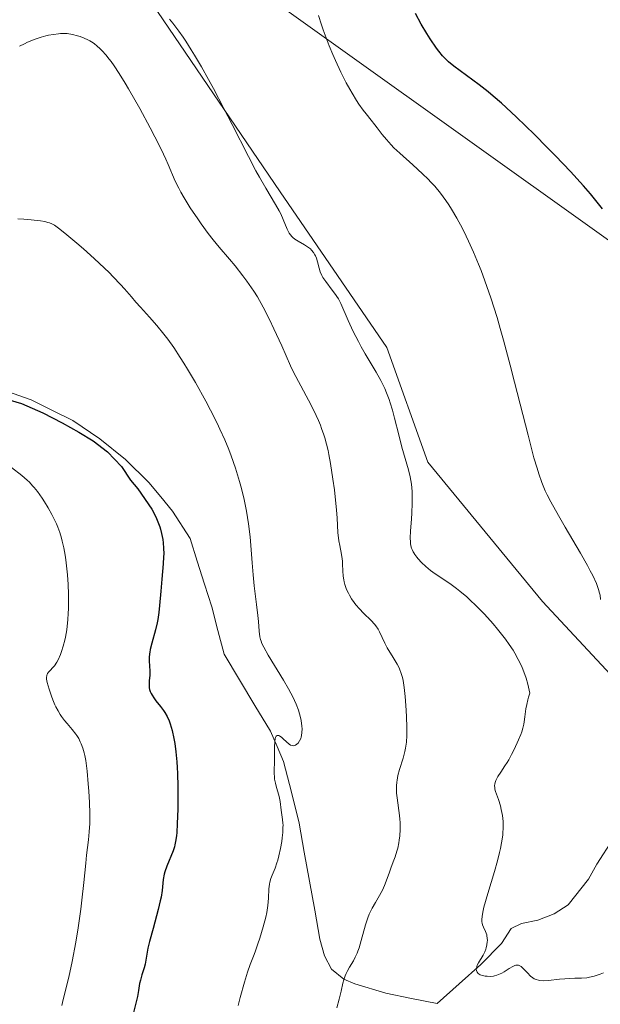
# Model space of a CAD drawing. Units: metres. Extents: x 625747 to 629234, y 4660157 to 4662532.
# Drawn here: x 626980 to 627068, y 4660478 to 4660628 of the extents above; entities that cross this region are included whole.
import ezdxf

# ---------------------------------------------------------------- set-up
doc = ezdxf.new("R2010")
doc.units = ezdxf.units.M
doc.header["$MEASUREMENT"] = 0
for name, color, linetype, lineweight in [('Corriente natural lineal', 142, 'Continuous', 13), ('Cultivos herbáceos CxS', 92, 'Continuous', 0), ('Curva de nivel maestra', 36, 'Continuous', 30), ('Curva de nivel normal', 36, 'Continuous', 0), ('Layer 0', 7, 'Continuous', 0), ('Matorral CxS', 135, 'Continuous', 0)]:
    doc.layers.add(name, color=color, linetype=linetype, lineweight=lineweight)

# ---------------------------------------------------------------- blocks, each defined once
blk = doc.blocks.new('*U151')
at = {"layer": 'Matorral CxS', "color": 135, "linetype": 'Continuous', "lineweight": 0}
blk.add_polyline3d([(627000.7219, 4660628.9069, 385.2882), (627019.4043, 4660601.4915, 383.9068), (627035.5973, 4660577.8147, 383.5589), (627041.8239, 4660560.3691, 383.0933), (627059.2613, 4660539.1841, 381.5695), (627079.9435, 4660516.9503, 379.7631), (627105.3451, 4660526.7225, 381.0589), (627130.2559, 4660559.1223, 380.7795), (627146.4475, 4660584.0463, 382.3984), (627159.8605, 4660606.5139, 383.0253), (627169.8251, 4660638.9137, 382.1755)], dxfattribs=at)
blk = doc.blocks.new('*U165')
at = {"layer": 'Matorral CxS', "color": 135, "linetype": 'Continuous', "lineweight": 0}
blk.add_polyline3d([(627169.8251, 4660638.9137, 382.1755), (627159.8605, 4660606.5139, 383.0253), (627146.4475, 4660584.0463, 382.3984), (627130.2559, 4660559.1223, 380.7795), (627105.3451, 4660526.7225, 381.0589), (627079.9435, 4660516.9503, 379.7631), (627059.2613, 4660539.1841, 381.5695), (627041.8239, 4660560.3691, 383.0933), (627035.5973, 4660577.8147, 383.5589), (627019.4043, 4660601.4915, 383.9068), (627000.7219, 4660628.9069, 385.2882)], dxfattribs=at)
blk = doc.blocks.new('*U180')
at = {"layer": 'Cultivos herbáceos CxS', "color": 92, "linetype": 'Continuous', "lineweight": 0}
blk.add_polyline3d([(627169.8251, 4660638.9137, 382.1755), (627159.8605, 4660606.5139, 383.0253), (627146.4475, 4660584.0463, 382.3984), (627130.2559, 4660559.1223, 380.7795), (627105.3451, 4660526.7225, 381.0589), (627079.9435, 4660516.9503, 379.7631), (627059.2613, 4660539.1841, 381.5695), (627041.8239, 4660560.3691, 383.0933), (627035.5973, 4660577.8147, 383.5589), (627019.4043, 4660601.4915, 383.9068), (627000.7219, 4660628.9069, 385.2882)], dxfattribs=at)
blk = doc.blocks.new('*U200')
at = {"layer": 'Curva de nivel normal', "color": 36, "linetype": 'Continuous', "lineweight": 0}
blk.add_polyline3d([(627027.99, 4660477.36, 390), (627028.36, 4660478.7, 390), (627028.64, 4660479.91, 390), (627028.91, 4660481.12, 390), (627029.04, 4660481.61, 390), (627029.26, 4660482.26, 390), (627029.4, 4660482.58, 390), (627029.56, 4660482.89, 390), (627029.94, 4660483.55, 390), (627030.51, 4660484.52, 390), (627030.8, 4660485.07, 390), (627031.08, 4660485.67, 390), (627031.21, 4660486, 390), (627031.39, 4660486.51, 390), (627031.72, 4660487.62, 390), (627032.35, 4660489.97, 390), (627032.72, 4660491.08, 390), (627032.93, 4660491.6, 390), (627033.38, 4660492.54, 390), (627033.86, 4660493.4, 390), (627034.47, 4660494.44, 390), (627034.74, 4660494.92, 390), (627034.92, 4660495.27, 390), (627035.23, 4660495.96, 390), (627035.49, 4660496.64, 390), (627035.99, 4660498.03, 390), (627036.28, 4660498.77, 390), (627036.68, 4660499.81, 390), (627036.87, 4660500.35, 390), (627037.14, 4660501.2, 390), (627037.25, 4660501.64, 390), (627037.43, 4660502.45, 390), (627037.49, 4660502.87, 390), (627037.57, 4660503.51, 390), (627037.63, 4660504.5, 390), (627037.61, 4660505.55, 390), (627037.57, 4660506.09, 390), (627037.51, 4660506.64, 390), (627037.16, 4660509.29, 390), (627037.09, 4660510.04, 390), (627037.06, 4660510.78, 390), (627037.07, 4660511.14, 390), (627037.11, 4660511.67, 390), (627037.15, 4660512.02, 390), (627037.27, 4660512.69, 390), (627037.52, 4660513.64, 390), (627038.06, 4660515.35, 390), (627038.35, 4660516.37, 390), (627038.46, 4660516.89, 390), (627038.58, 4660517.76, 390), (627038.64, 4660518.8, 390), (627038.65, 4660519.41, 390), (627038.65, 4660520.09, 390), (627038.6, 4660521.59, 390), (627038.54, 4660522.65, 390), (627038.38, 4660524.72, 390), (627038.23, 4660526.08, 390), (627038.06, 4660527.16, 390), (627037.97, 4660527.61, 390), (627037.75, 4660528.36, 390), (627037.58, 4660528.8, 390), (627037.46, 4660529.08, 390), (627037.16, 4660529.64, 390), (627036.54, 4660530.67, 390), (627035.65, 4660532.12, 390), (627035.27, 4660532.82, 390), (627034.46, 4660534.58, 390), (627034.27, 4660534.95, 390), (627033.92, 4660535.49, 390), (627033.71, 4660535.75, 390), (627033.22, 4660536.27, 390), (627032.05, 4660537.38, 390), (627031.43, 4660538.04, 390), (627030.89, 4660538.69, 390), (627030.63, 4660539.04, 390), (627030.25, 4660539.58, 390), (627029.91, 4660540.15, 390), (627029.76, 4660540.44, 390), (627029.48, 4660541.02, 390), (627029.36, 4660541.31, 390), (627029.22, 4660541.74, 390), (627029.1, 4660542.17, 390), (627029.05, 4660542.46, 390), (627028.97, 4660543.02, 390), (627028.91, 4660543.83, 390), (627028.88, 4660544.85, 390), (627028.85, 4660545.32, 390), (627028.82, 4660545.67, 390), (627028.71, 4660546.33, 390), (627028.43, 4660547.67, 390), (627028.3, 4660548.41, 390), (627028.17, 4660549.69, 390), (627028.03, 4660551.83, 390), (627027.93, 4660553.13, 390), (627027.74, 4660555.1, 390), (627027.62, 4660556.16, 390), (627027.41, 4660557.79, 390), (627027.04, 4660560.18, 390), (627026.79, 4660561.51, 390), (627026.66, 4660562.16, 390), (627026.43, 4660563.11, 390), (627026.17, 4660564.05, 390), (627026.02, 4660564.53, 390), (627025.69, 4660565.48, 390), (627025.5, 4660565.97, 390), (627025.19, 4660566.71, 390), (627024.84, 4660567.47, 390), (627024.07, 4660569.04, 390), (627021.74, 4660573.38, 390), (627021.44, 4660573.97, 390), (627020.93, 4660575.03, 390), (627019.61, 4660578.07, 390), (627018.42, 4660580.67, 390), (627017.76, 4660582.05, 390), (627016.79, 4660583.96, 390), (627015.92, 4660585.5, 390), (627015.39, 4660586.36, 390), (627015.03, 4660586.9, 390), (627014.31, 4660587.92, 390), (627013.73, 4660588.7, 390), (627012.54, 4660590.23, 390), (627011.68, 4660591.26, 390), (627010.1, 4660593.06, 390), (627009.17, 4660594.19, 390), (627008.44, 4660595.14, 390), (627007.38, 4660596.6, 390), (627006.85, 4660597.36, 390), (627005.71, 4660599.04, 390), (627004.78, 4660600.55, 390), (627004.26, 4660601.45, 390), (627003.96, 4660602.03, 390), (627003.44, 4660603.12, 390), (627002.36, 4660605.65, 390), (627002, 4660606.47, 390), (627001.28, 4660607.96, 390), (627000.34, 4660609.84, 390), (626999.6, 4660611.24, 390), (626998.03, 4660614.15, 390), (626996.32, 4660617.17, 390), (626995.81, 4660618.02, 390), (626994.91, 4660619.48, 390), (626994.14, 4660620.64, 390), (626993.68, 4660621.29, 390), (626993.39, 4660621.67, 390), (626992.86, 4660622.33, 390), (626992.3, 4660622.95, 390), (626992.03, 4660623.22, 390), (626991.51, 4660623.7, 390), (626991.16, 4660623.97, 390), (626990.93, 4660624.14, 390), (626990.44, 4660624.44, 390), (626990.16, 4660624.59, 390), (626989.58, 4660624.87, 390), (626988.98, 4660625.1, 390), (626988.58, 4660625.23, 390), (626987.79, 4660625.43, 390), (626987.02, 4660625.55, 390), (626986.63, 4660625.57, 390), (626986.01, 4660625.55, 390), (626985.67, 4660625.53, 390), (626984.92, 4660625.43, 390), (626984.16, 4660625.29, 390), (626983.74, 4660625.19, 390), (626983.04, 4660625, 390), (626982.28, 4660624.75, 390), (626981.86, 4660624.6, 390), (626980.97, 4660624.23, 390), (626980.49, 4660624.01, 390), (626979.73, 4660623.64, 390)], dxfattribs=at)
blk = doc.blocks.new('*U201')
at = {"layer": 'Curva de nivel normal', "color": 36, "linetype": 'Continuous', "lineweight": 0}
blk.add_polyline3d([(627068.54, 4660482.67, 385), (627068.01, 4660482.48, 385), (627067.12, 4660482.2, 385), (627066.41, 4660482.02, 385), (627065.99, 4660481.95, 385), (627065.18, 4660481.88, 385), (627064.18, 4660481.86, 385), (627062.66, 4660481.8, 385), (627061.85, 4660481.74, 385), (627060.18, 4660481.53, 385), (627059.38, 4660481.49, 385), (627058.88, 4660481.52, 385), (627058.64, 4660481.56, 385), (627058.3, 4660481.66, 385), (627057.99, 4660481.8, 385), (627057.8, 4660481.92, 385), (627057.43, 4660482.2, 385), (627056.96, 4660482.67, 385), (627056.42, 4660483.27, 385), (627056.18, 4660483.52, 385), (627056.02, 4660483.66, 385), (627055.91, 4660483.73, 385), (627055.7, 4660483.83, 385), (627055.6, 4660483.86, 385), (627055.4, 4660483.87, 385), (627055.2, 4660483.84, 385), (627055.06, 4660483.8, 385), (627054.77, 4660483.67, 385), (627054.22, 4660483.36, 385), (627053.45, 4660482.87, 385), (627053.06, 4660482.65, 385), (627052.58, 4660482.42, 385), (627052.34, 4660482.33, 385), (627051.98, 4660482.24, 385), (627051.79, 4660482.2, 385), (627051.4, 4660482.16, 385), (627050.83, 4660482.17, 385), (627050.55, 4660482.2, 385), (627050.13, 4660482.28, 385), (627049.77, 4660482.41, 385), (627049.62, 4660482.49, 385), (627049.5, 4660482.58, 385), (627049.31, 4660482.79, 385), (627049.21, 4660483.04, 385), (627049.2, 4660483.24, 385), (627049.21, 4660483.37, 385), (627049.28, 4660483.66, 385), (627049.35, 4660483.84, 385), (627049.53, 4660484.2, 385), (627050.22, 4660485.36, 385), (627050.49, 4660485.91, 385), (627050.63, 4660486.27, 385), (627050.7, 4660486.5, 385), (627050.81, 4660486.96, 385), (627050.87, 4660487.41, 385), (627050.89, 4660487.63, 385), (627050.87, 4660487.96, 385), (627050.82, 4660488.3, 385), (627050.78, 4660488.46, 385), (627050.59, 4660488.97, 385), (627050.29, 4660489.64, 385), (627050.16, 4660489.97, 385), (627050.07, 4660490.27, 385), (627050.04, 4660490.44, 385), (627050.02, 4660490.74, 385), (627050.07, 4660491.32, 385), (627050.23, 4660492.15, 385), (627050.36, 4660492.68, 385), (627050.96, 4660494.76, 385), (627051.95, 4660498.09, 385), (627052.41, 4660499.72, 385), (627052.74, 4660501.02, 385), (627052.87, 4660501.62, 385), (627053.04, 4660502.47, 385), (627053.21, 4660503.63, 385), (627053.25, 4660504.17, 385), (627053.27, 4660504.52, 385), (627053.28, 4660505.2, 385), (627053.26, 4660505.69, 385), (627053.16, 4660506.64, 385), (627052.99, 4660507.52, 385), (627052.86, 4660508.07, 385), (627052.55, 4660509.05, 385), (627052.12, 4660510.28, 385), (627052.03, 4660510.64, 385), (627052, 4660510.83, 385), (627051.99, 4660511.19, 385), (627052.01, 4660511.37, 385), (627052.06, 4660511.66, 385), (627052.17, 4660511.95, 385), (627052.26, 4660512.15, 385), (627052.48, 4660512.57, 385), (627052.91, 4660513.24, 385), (627053.56, 4660514.19, 385), (627053.89, 4660514.7, 385), (627054.12, 4660515.09, 385), (627054.56, 4660515.88, 385), (627054.96, 4660516.68, 385), (627055.62, 4660518.14, 385), (627055.96, 4660518.95, 385), (627056.1, 4660519.33, 385), (627056.27, 4660519.9, 385), (627056.41, 4660520.51, 385), (627056.47, 4660520.86, 385), (627056.57, 4660521.63, 385), (627056.73, 4660522.84, 385), (627056.86, 4660523.52, 385), (627057.04, 4660524.24, 385), (627057.14, 4660524.63, 385), (627057.34, 4660525.22, 385), (627057.24, 4660525.7, 385), (627057.02, 4660526.61, 385), (627056.77, 4660527.49, 385), (627056.58, 4660528.05, 385), (627056.16, 4660529.12, 385), (627055.81, 4660529.88, 385), (627055.57, 4660530.37, 385), (627055.05, 4660531.31, 385), (627054.78, 4660531.75, 385), (627054.22, 4660532.61, 385), (627053.63, 4660533.43, 385), (627053.24, 4660533.95, 385), (627052.44, 4660534.96, 385), (627051.76, 4660535.76, 385), (627050.42, 4660537.26, 385), (627049.12, 4660538.59, 385), (627048.29, 4660539.39, 385), (627047.75, 4660539.88, 385), (627046.72, 4660540.75, 385), (627046.18, 4660541.17, 385), (627045.17, 4660541.9, 385), (627043.4, 4660543.07, 385), (627042.6, 4660543.62, 385), (627042.22, 4660543.9, 385), (627041.51, 4660544.5, 385), (627040.86, 4660545.11, 385), (627040.37, 4660545.65, 385), (627040.15, 4660545.91, 385), (627039.87, 4660546.3, 385), (627039.69, 4660546.57, 385), (627039.59, 4660546.75, 385), (627039.43, 4660547.1, 385), (627039.36, 4660547.28, 385), (627039.26, 4660547.64, 385), (627039.2, 4660548.01, 385), (627039.18, 4660548.27, 385), (627039.16, 4660548.83, 385), (627039.21, 4660549.93, 385), (627039.35, 4660551.69, 385), (627039.41, 4660552.68, 385), (627039.47, 4660554.07, 385), (627039.47, 4660554.8, 385), (627039.43, 4660555.9, 385), (627039.33, 4660557.02, 385), (627039.24, 4660557.57, 385), (627039.14, 4660558.12, 385), (627038.89, 4660559.22, 385), (627037.9, 4660562.66, 385), (627037.41, 4660564.54, 385), (627036.78, 4660567.07, 385), (627036.46, 4660568.27, 385), (627036.11, 4660569.39, 385), (627035.93, 4660569.92, 385), (627035.55, 4660570.93, 385), (627035.28, 4660571.57, 385), (627034.7, 4660572.77, 385), (627033.98, 4660574.05, 385), (627032.9, 4660575.83, 385), (627032.31, 4660576.82, 385), (627031.69, 4660577.93, 385), (627031.28, 4660578.7, 385), (627030.48, 4660580.26, 385), (627029.7, 4660581.91, 385), (627028.59, 4660584.48, 385), (627028.23, 4660585.19, 385), (627028.02, 4660585.54, 385), (627027.8, 4660585.87, 385), (627027.3, 4660586.54, 385), (627026.3, 4660587.82, 385), (627025.89, 4660588.44, 385), (627025.73, 4660588.74, 385), (627025.47, 4660589.32, 385), (627025.3, 4660589.87, 385), (627025.07, 4660590.84, 385), (627024.9, 4660591.41, 385), (627024.77, 4660591.73, 385), (627024.67, 4660591.92, 385), (627024.44, 4660592.28, 385), (627024.15, 4660592.62, 385), (627023.97, 4660592.79, 385), (627023.67, 4660593.04, 385), (627023.1, 4660593.41, 385), (627022.12, 4660593.96, 385), (627021.61, 4660594.3, 385), (627021.29, 4660594.56, 385), (627021.14, 4660594.71, 385), (627020.94, 4660594.94, 385), (627020.75, 4660595.21, 385), (627020.64, 4660595.4, 385), (627020.44, 4660595.82, 385), (627019.84, 4660597.29, 385), (627019.46, 4660598.13, 385), (627019.23, 4660598.57, 385), (627018.68, 4660599.54, 385), (627017.18, 4660602.04, 385), (627016.23, 4660603.72, 385), (627015.7, 4660604.69, 385), (627014.56, 4660606.88, 385), (627012.07, 4660611.73, 385), (627010.83, 4660614.16, 385), (627009.24, 4660617.18, 385), (627008.48, 4660618.57, 385), (627007.4, 4660620.51, 385), (627006.37, 4660622.28, 385), (627005.87, 4660623.09, 385), (627005.03, 4660624.42, 385), (627004.61, 4660625.03, 385), (627003.99, 4660625.91, 385), (627003.05, 4660627.14, 385), (627002.56, 4660627.73, 385)], dxfattribs=at)
blk = doc.blocks.new('*U204')
at = {"layer": 'Curva de nivel normal', "color": 36, "linetype": 'Continuous', "lineweight": 0}
blk.add_polyline3d([(627025.21, 4660628.3, 380), (627025.66, 4660626.88, 380), (627025.92, 4660626.12, 380), (627026.51, 4660624.52, 380), (627026.84, 4660623.68, 380), (627027.39, 4660622.37, 380), (627027.78, 4660621.45, 380), (627028.59, 4660619.69, 380), (627029.42, 4660618.07, 380), (627029.97, 4660617.08, 380), (627030.32, 4660616.47, 380), (627031, 4660615.37, 380), (627031.36, 4660614.82, 380), (627032.02, 4660613.89, 380), (627032.43, 4660613.35, 380), (627033.21, 4660612.38, 380), (627033.77, 4660611.69, 380), (627034.14, 4660611.22, 380), (627034.91, 4660610.22, 380), (627035.55, 4660609.43, 380), (627036.27, 4660608.61, 380), (627036.67, 4660608.19, 380), (627037.56, 4660607.34, 380), (627039.53, 4660605.57, 380), (627041.03, 4660604.21, 380), (627041.87, 4660603.39, 380), (627042.28, 4660602.97, 380), (627042.88, 4660602.32, 380), (627043.74, 4660601.28, 380), (627044.58, 4660600.14, 380), (627045, 4660599.52, 380), (627045.42, 4660598.87, 380), (627046.25, 4660597.46, 380), (627047.08, 4660595.89, 380), (627047.64, 4660594.76, 380), (627048.01, 4660593.97, 380), (627048.77, 4660592.29, 380), (627049.53, 4660590.47, 380), (627049.92, 4660589.5, 380), (627050.51, 4660587.95, 380), (627051.42, 4660585.35, 380), (627052.36, 4660582.36, 380), (627052.85, 4660580.7, 380), (627053.35, 4660578.92, 380), (627054.37, 4660575.13, 380), (627055.03, 4660572.54, 380), (627056.27, 4660567.61, 380), (627057.07, 4660564.45, 380), (627057.97, 4660561.02, 380), (627058.43, 4660559.44, 380), (627058.69, 4660558.61, 380), (627059.18, 4660557.26, 380), (627059.69, 4660556.03, 380), (627059.99, 4660555.39, 380), (627060.54, 4660554.31, 380), (627061.7, 4660552.24, 380), (627062.73, 4660550.47, 380), (627065.03, 4660546.51, 380), (627066.08, 4660544.66, 380), (627066.52, 4660543.85, 380), (627066.89, 4660543.13, 380), (627067.45, 4660541.93, 380), (627067.59, 4660541.59, 380), (627067.8, 4660540.99, 380), (627067.95, 4660540.45, 380), (627068.01, 4660540.12, 380), (627068.09, 4660539.47, 380)], dxfattribs=at)
blk = doc.blocks.new('*U209')
at = {"layer": 'Curva de nivel normal', "color": 36, "linetype": 'Continuous', "lineweight": 0}
blk.add_polyline3d([(626978.56, 4660559.53, 405), (626980.09, 4660558.33, 405), (626980.9, 4660557.64, 405), (626981.25, 4660557.3, 405), (626981.74, 4660556.79, 405), (626981.98, 4660556.51, 405), (626982.47, 4660555.89, 405), (626983.18, 4660554.89, 405), (626983.55, 4660554.32, 405), (626984.11, 4660553.41, 405), (626984.66, 4660552.42, 405), (626984.92, 4660551.91, 405), (626985.37, 4660550.97, 405), (626985.57, 4660550.47, 405), (626985.87, 4660549.68, 405), (626986.13, 4660548.81, 405), (626986.26, 4660548.35, 405), (626986.49, 4660547.34, 405), (626986.59, 4660546.79, 405), (626986.74, 4660545.91, 405), (626986.85, 4660545.06, 405), (626987.04, 4660543.22, 405), (626987.13, 4660541.76, 405), (626987.19, 4660540.27, 405), (626987.2, 4660539.53, 405), (626987.19, 4660538.08, 405), (626987.16, 4660537.39, 405), (626987.1, 4660536.38, 405), (626987.01, 4660535.44, 405), (626986.93, 4660534.86, 405), (626986.74, 4660533.77, 405), (626986.63, 4660533.28, 405), (626986.4, 4660532.37, 405), (626986.14, 4660531.57, 405), (626985.97, 4660531.1, 405), (626985.61, 4660530.32, 405), (626985.42, 4660529.96, 405), (626985.05, 4660529.39, 405), (626984.82, 4660529.11, 405), (626984.42, 4660528.69, 405), (626984.18, 4660528.45, 405), (626984.02, 4660528.24, 405), (626983.96, 4660528.13, 405), (626983.9, 4660527.94, 405), (626983.87, 4660527.59, 405), (626983.88, 4660527.38, 405), (626983.98, 4660526.86, 405), (626984.26, 4660525.82, 405), (626984.63, 4660524.76, 405), (626984.83, 4660524.22, 405), (626985.14, 4660523.47, 405), (626985.3, 4660523.13, 405), (626985.61, 4660522.53, 405), (626985.92, 4660522, 405), (626986.14, 4660521.68, 405), (626986.6, 4660521.07, 405), (626986.98, 4660520.61, 405), (626987.77, 4660519.71, 405), (626988.31, 4660519.02, 405), (626988.47, 4660518.79, 405), (626988.76, 4660518.32, 405), (626989, 4660517.85, 405), (626989.15, 4660517.53, 405), (626989.39, 4660516.87, 405), (626989.6, 4660516.15, 405), (626989.69, 4660515.73, 405), (626989.83, 4660514.97, 405), (626990.02, 4660513.38, 405), (626990.2, 4660511.42, 405), (626990.29, 4660510.31, 405), (626990.38, 4660508.6, 405), (626990.43, 4660506.93, 405), (626990.44, 4660506.15, 405), (626990.42, 4660505.43, 405), (626990.35, 4660504.12, 405), (626990.24, 4660502.93, 405), (626989.96, 4660500.61, 405), (626989.84, 4660499.35, 405), (626989.55, 4660496.41, 405), (626989.25, 4660493.73, 405), (626989.08, 4660492.38, 405), (626988.66, 4660489.52, 405), (626988.31, 4660487.36, 405), (626987.77, 4660484.4, 405), (626987.26, 4660482.04, 405), (626986.4, 4660478.64, 405), (626986.18, 4660477.71, 405)], dxfattribs=at)
blk = doc.blocks.new('*U217')
at = {"layer": 'Curva de nivel normal', "color": 36, "linetype": 'Continuous', "lineweight": 0}
blk.add_polyline3d([(626979.51, 4660597.36, 395), (626980.41, 4660597.33, 395), (626981.51, 4660597.23, 395), (626982.95, 4660597.05, 395), (626983.58, 4660596.95, 395), (626984.06, 4660596.84, 395), (626984.29, 4660596.77, 395), (626984.65, 4660596.62, 395), (626985.05, 4660596.4, 395), (626985.28, 4660596.25, 395), (626985.67, 4660595.98, 395), (626986.65, 4660595.22, 395), (626988.45, 4660593.7, 395), (626989.49, 4660592.79, 395), (626991.11, 4660591.34, 395), (626992.65, 4660589.89, 395), (626993.36, 4660589.2, 395), (626993.99, 4660588.56, 395), (626995.09, 4660587.41, 395), (626995.7, 4660586.72, 395), (626996.76, 4660585.5, 395), (626997.46, 4660584.68, 395), (626998.14, 4660583.92, 395), (626999.53, 4660582.41, 395), (627000.64, 4660581.15, 395), (627001.7, 4660579.84, 395), (627002.28, 4660579.08, 395), (627003.2, 4660577.79, 395), (627004.2, 4660576.27, 395), (627004.74, 4660575.41, 395), (627005.31, 4660574.49, 395), (627006.49, 4660572.48, 395), (627008.06, 4660569.66, 395), (627008.8, 4660568.27, 395), (627009.8, 4660566.31, 395), (627010.23, 4660565.41, 395), (627010.98, 4660563.78, 395), (627011.59, 4660562.28, 395), (627011.95, 4660561.33, 395), (627012.6, 4660559.43, 395), (627013.22, 4660557.42, 395), (627013.51, 4660556.36, 395), (627013.93, 4660554.68, 395), (627014.28, 4660552.9, 395), (627014.44, 4660551.97, 395), (627014.57, 4660551, 395), (627014.8, 4660549.02, 395), (627014.92, 4660547.68, 395), (627015.13, 4660545.05, 395), (627015.28, 4660543.21, 395), (627015.45, 4660541.54, 395), (627015.78, 4660538.73, 395), (627015.98, 4660537.06, 395), (627016.08, 4660536.13, 395), (627016.21, 4660534.65, 395), (627016.31, 4660533.8, 395), (627016.41, 4660533.37, 395), (627016.47, 4660533.15, 395), (627016.6, 4660532.81, 395), (627016.88, 4660532.22, 395), (627017.58, 4660531.01, 395), (627019.89, 4660527.23, 395), (627020.67, 4660525.88, 395), (627021.02, 4660525.24, 395), (627021.32, 4660524.65, 395), (627021.81, 4660523.58, 395), (627022.16, 4660522.64, 395), (627022.33, 4660522.08, 395), (627022.42, 4660521.73, 395), (627022.56, 4660521.08, 395), (627022.69, 4660520.21, 395), (627022.71, 4660519.81, 395), (627022.7, 4660519.26, 395), (627022.63, 4660518.77, 395), (627022.58, 4660518.55, 395), (627022.5, 4660518.34, 395), (627022.32, 4660517.96, 395), (627022.1, 4660517.65, 395), (627021.94, 4660517.49, 395), (627021.72, 4660517.33, 395), (627021.61, 4660517.28, 395), (627021.4, 4660517.23, 395), (627021.23, 4660517.25, 395), (627020.96, 4660517.34, 395), (627020.76, 4660517.46, 395), (627020.33, 4660517.82, 395), (627019.83, 4660518.31, 395), (627019.57, 4660518.54, 395), (627019.32, 4660518.71, 395), (627019.2, 4660518.77, 395), (627019.06, 4660518.81, 395), (627018.9, 4660518.79, 395), (627018.78, 4660518.68, 395), (627018.69, 4660518.49, 395), (627018.64, 4660518.31, 395), (627018.58, 4660517.87, 395), (627018.54, 4660517.04, 395), (627018.53, 4660515.21, 395), (627018.47, 4660513.04, 395), (627018.5, 4660512.43, 395), (627018.53, 4660512.13, 395), (627018.65, 4660511.52, 395), (627018.76, 4660511.11, 395), (627019.23, 4660509.49, 395), (627019.38, 4660508.76, 395), (627019.54, 4660507.45, 395), (627019.76, 4660506.04, 395), (627019.81, 4660505.46, 395), (627019.82, 4660505.13, 395), (627019.81, 4660504.79, 395), (627019.78, 4660504.04, 395), (627019.7, 4660503.24, 395), (627019.63, 4660502.69, 395), (627019.45, 4660501.62, 395), (627019.2, 4660500.51, 395), (627019.01, 4660499.84, 395), (627018.88, 4660499.41, 395), (627018.6, 4660498.62, 395), (627018.45, 4660498.26, 395), (627018.17, 4660497.56, 395), (627017.98, 4660497.03, 395), (627017.82, 4660496.46, 395), (627017.76, 4660496.16, 395), (627017.68, 4660495.49, 395), (627017.59, 4660494.03, 395), (627017.51, 4660492.92, 395), (627017.47, 4660492.57, 395), (627017.36, 4660491.88, 395), (627017.21, 4660491.18, 395), (627016.82, 4660489.69, 395), (627016.29, 4660487.96, 395), (627016.01, 4660487.09, 395), (627015.6, 4660485.89, 395), (627015.33, 4660485.22, 395), (627014.83, 4660483.95, 395), (627014.42, 4660482.79, 395), (627013.95, 4660481.27, 395), (627013.31, 4660478.92, 395), (627013.02, 4660477.74, 395)], dxfattribs=at)
blk = doc.blocks.new('*U221')
at = {"layer": 'Curva de nivel maestra', "color": 36, "linetype": 'Continuous', "lineweight": 30}
blk.add_polyline3d([(627068.38, 4660598.88, 375), (627067.18, 4660600.43, 375), (627066.54, 4660601.2, 375), (627065.49, 4660602.42, 375), (627063.5, 4660604.59, 375), (627061.23, 4660606.97, 375), (627059.97, 4660608.25, 375), (627058.04, 4660610.19, 375), (627055.31, 4660612.86, 375), (627054.5, 4660613.62, 375), (627053.05, 4660614.95, 375), (627051.78, 4660616.04, 375), (627051.02, 4660616.68, 375), (627049.62, 4660617.78, 375), (627045.77, 4660620.6, 375), (627044.97, 4660621.26, 375), (627044.6, 4660621.6, 375), (627044.06, 4660622.17, 375), (627043.48, 4660622.89, 375), (627043.16, 4660623.32, 375), (627042.2, 4660624.73, 375), (627041.66, 4660625.58, 375), (627040.82, 4660627, 375), (627039.93, 4660628.59, 375)], dxfattribs=at)
blk = doc.blocks.new('*U224')
at = {"layer": 'Curva de nivel maestra', "color": 36, "linetype": 'Continuous', "lineweight": 30}
blk.add_polyline3d([(626976.41, 4660570.35, 400), (626980.07, 4660569.27, 400), (626983.32, 4660567.87, 400), (626986.26, 4660566.35, 400), (626988.77, 4660564.95, 400), (626990.93, 4660563.6, 400), (626993.14, 4660561.92, 400), (626995.26, 4660559.71, 400), (626996.63, 4660557.64, 400), (626997.72, 4660556.32, 400), (626999.86, 4660553.24, 400), (627000.48, 4660552.03, 400), (627000.9, 4660551.06, 400), (627001.1, 4660550.51, 400), (627001.2, 4660550.17, 400), (627001.36, 4660549.53, 400), (627001.54, 4660548.58, 400), (627001.6, 4660548.1, 400), (627001.66, 4660547.31, 400), (627001.67, 4660546.44, 400), (627001.66, 4660545.96, 400), (627001.6, 4660544.91, 400), (627001.39, 4660542.56, 400), (627001.22, 4660540.77, 400), (627001.04, 4660538.55, 400), (627000.93, 4660537.49, 400), (627000.78, 4660536.45, 400), (627000.68, 4660535.92, 400), (627000.43, 4660534.87, 400), (626999.86, 4660532.83, 400), (626999.64, 4660531.89, 400), (626999.56, 4660531.46, 400), (626999.53, 4660531.19, 400), (626999.49, 4660530.67, 400), (626999.49, 4660530.18, 400), (626999.54, 4660529.3, 400), (626999.58, 4660528.67, 400), (626999.58, 4660528.36, 400), (626999.55, 4660527.95, 400), (626999.47, 4660527.1, 400), (626999.45, 4660526.46, 400), (626999.49, 4660526.03, 400), (626999.53, 4660525.81, 400), (626999.63, 4660525.49, 400), (626999.78, 4660525.16, 400), (626999.9, 4660524.94, 400), (627000.17, 4660524.5, 400), (627000.49, 4660524.07, 400), (627001.18, 4660523.21, 400), (627001.66, 4660522.58, 400), (627001.87, 4660522.27, 400), (627002.21, 4660521.67, 400), (627002.49, 4660521.03, 400), (627002.65, 4660520.58, 400), (627002.94, 4660519.56, 400), (627003.22, 4660518.32, 400), (627003.36, 4660517.58, 400), (627003.54, 4660516.31, 400), (627003.68, 4660514.81, 400), (627003.73, 4660513.95, 400), (627003.77, 4660513.02, 400), (627003.82, 4660511.02, 400), (627003.82, 4660508.97, 400), (627003.81, 4660507.64, 400), (627003.74, 4660505.34, 400), (627003.66, 4660504.04, 400), (627003.62, 4660503.52, 400), (627003.49, 4660502.66, 400), (627003.39, 4660502.17, 400), (627003.3, 4660501.87, 400), (627003.09, 4660501.26, 400), (627002.14, 4660498.9, 400), (627001.87, 4660498.08, 400), (627001.76, 4660497.68, 400), (627001.61, 4660496.9, 400), (627001.42, 4660495.23, 400), (627001.27, 4660494.21, 400), (627001.16, 4660493.63, 400), (627000.85, 4660492.32, 400), (627000.05, 4660489.43, 400), (626999.52, 4660487.47, 400), (626999.28, 4660486.43, 400), (626999.02, 4660484.91, 400), (626998.86, 4660484.03, 400), (626998.71, 4660483.47, 400), (626998.36, 4660482.37, 400), (626998.13, 4660481.59, 400), (626998.02, 4660481.08, 400), (626997.85, 4660480.03, 400), (626997.68, 4660479.09, 400), (626997.08, 4660476.66, 400)], dxfattribs=at)

msp = doc.modelspace()

# ---------------------------------------------------------------- linework, layer by layer
at = {"layer": 'Corriente natural lineal', "color": 142, "linetype": 'Continuous', "lineweight": 13}
for points in [[(627043.27, 4660478.04, 386.38), (627039.35, 4660478.81, 387.18), (627035.42, 4660479.58, 388.17), (627030.71, 4660481.04, 389.43), (627029.04, 4660481.74, 389.89), (627027.21, 4660483.24, 390.42), (627026.11, 4660485.26, 391), (627025.43, 4660487.83, 391.62), (627024.64, 4660492.24, 392.56), (627023.84, 4660496.65, 393.37), (627023.05, 4660501.05, 393.77), (627022.25, 4660505.46, 393.81), (627021.08, 4660510.16, 394.17), (627019.9, 4660514.85, 394.94), (627018.9, 4660517.14, 395.34), (627017.89, 4660519.43, 395.52), (627015.54, 4660523.34, 395.74), (627013.2, 4660527.24, 395.95), (627010.85, 4660531.15, 396.05), (627009.92, 4660534.75, 396.58), (627008.99, 4660538.35, 397.29), (627007.89, 4660541.82, 397.33), (627006.78, 4660545.3, 397.48), (627005.68, 4660548.77, 398.04), (627003.02, 4660552.91, 398.6), (627001.23, 4660555.1, 398.89), (626999.44, 4660557.28, 399.52), (626995.86, 4660560.77, 400.09), (626991.99, 4660563.91, 399.95), (626987.87, 4660566.7, 400.72), (626984.69, 4660568.28, 400.8), (626981.51, 4660569.85, 400.82), (626977.93, 4660571.1, 401.16)], [(627043.27, 4660478.04, 386.38), (627046.59, 4660481.01, 385.97), (627049.9, 4660483.98, 384.83), (627053.01, 4660487.14, 384.42), (627054.52, 4660489.43, 383.85), (627056.05, 4660490.18, 383.3), (627058.55, 4660490.7, 382.91), (627061.03, 4660491.69, 382.57), (627063.15, 4660493.04, 382.25), (627066.25, 4660496.95, 381.66), (627067.51, 4660499.2, 381.48), (627070.02, 4660503.05, 381.11)]]:
    msp.add_polyline3d(points, dxfattribs=at)
at = {"layer": 'Cultivos herbáceos CxS', "color": 92, "linetype": 'Continuous', "lineweight": 0}
msp.add_polyline3d([(627169.83, 4660638.91, 382.18), (627159.86, 4660606.51, 383.03), (627146.45, 4660584.05, 382.4), (627130.26, 4660559.12, 380.78), (627105.35, 4660526.72, 381.06), (627079.94, 4660516.95, 379.76), (627059.26, 4660539.18, 381.57), (627041.82, 4660560.37, 383.09), (627035.6, 4660577.81, 383.56), (627019.4, 4660601.49, 383.91), (627000.72, 4660628.91, 385.29)], dxfattribs=at)
at = {"layer": 'Layer 0', "linetype": 'Continuous', "lineweight": 0}
msp.add_lwpolyline([(626853.68, 4660748.16), (627086.82, 4660581.59)], dxfattribs=at)

# ---------------------------------------------------------------- block references
at = {"layer": 'Cultivos herbáceos CxS', "color": 92, "linetype": 'Continuous', "lineweight": 0}
msp.add_blockref('*U180', (0, 0), dxfattribs=at)
at = {"layer": 'Curva de nivel maestra', "color": 36, "linetype": 'Continuous', "lineweight": 30}
for name in ['*U221', '*U224']:
    msp.add_blockref(name, (0, 0), dxfattribs=at)
at = {"layer": 'Curva de nivel normal', "color": 36, "linetype": 'Continuous', "lineweight": 0}
for name in ['*U201', '*U204', '*U200', '*U217', '*U209']:
    msp.add_blockref(name, (0, 0), dxfattribs=at)
at = {"layer": 'Matorral CxS', "color": 135, "linetype": 'Continuous', "lineweight": 0}
for name in ['*U151', '*U165']:
    msp.add_blockref(name, (0, 0), dxfattribs=at)

doc.saveas('drawing.dxf')
